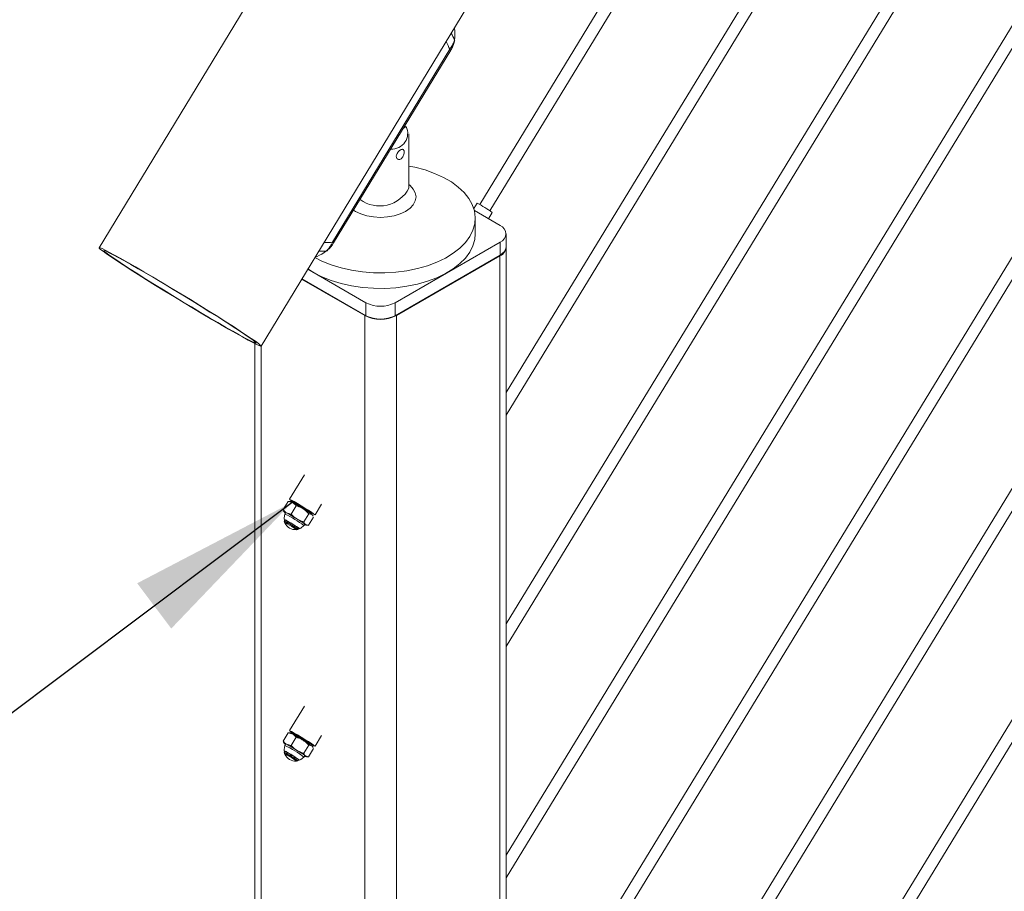
# Model space of a CAD drawing. Units: inches. Extents: x 0.03 to 2.74, y 0.01 to 1.91.
# Drawn here: x 0.21 to 0.27, y 0.34 to 0.39 of the extents above; entities that cross this region are included whole.
import ezdxf

# ---------------------------------------------------------------- set-up
doc = ezdxf.new("R2010")
doc.units = ezdxf.units.IN
doc.header["$MEASUREMENT"] = 0
doc.layers.add('SLD-0_0', color=179, linetype='Continuous')
doc.dimstyles.new('SLDDIMSTYLE0', dxfattribs={"dimtxt": 0.18, "dimasz": 0.01083333333333333, "dimexe": 0, "dimexo": 0.0625, "dimgap": 0, "dimtad": 0, "dimtih": 1, "dimtoh": 1, "dimdec": 0, "dimrnd": 1e-09, "dimzin": 0, "dimdsep": 46, "dimtxsty": 'Standard', "dimsah": 1, "dimcen": 0.09, "dimadec": 0, "dimazin": 0, "dimtfac": 0.01083333333333333, "dimtdec": 0, "dimtofl": 0, "dimtmove": 0, "dimatfit": 3, "dimfxl": 1, "dimfrac": 2, "dimtolj": 1, "dimtzin": 0, "dimarcsym": 0})

msp = doc.modelspace()

# ---------------------------------------------------------------- linework, layer by layer
at = {"color": 7, "linetype": 'Continuous', "lineweight": 15}
for p, q in [((0.4064099698046744, 0.6977597528869014), (0.2118666081987576, 0.3774416228911762)), ((0.2220417319823201, 0.3712618172982334), (0.4165850985267035, 0.6915799501448746)), ((0.4040544546220269, 0.6563380107158792), (0.23577746295194, 0.3801488141314955)), ((0.23641286086743, 0.3797616776560743), (0.4044838987305359, 0.6556128454272766)), ((0.4040544546220269, 0.6417952001007797), (0.2374490647241863, 0.3683495579974996)), ((0.2374490597857198, 0.3669195492018811), (0.4044838987305359, 0.641070034812177)), ((0.4040544546220269, 0.6272523666746447), (0.2374490647241863, 0.3538067416796412)), ((0.2374490597857198, 0.3523767328840226), (0.4044838987305359, 0.626527201386042)), ((0.4040544546220269, 0.6127095560595451), (0.2374490647241863, 0.3392639253617827)), ((0.2374490597857198, 0.3378339222689231), (0.4044838987305359, 0.6119843907709424)), ((0.4040544546220269, 0.5981667454444456), (0.2374490647241863, 0.3247211090439243)), ((0.2374490597857198, 0.3232911030996852), (0.4044838987305359, 0.5974415801558429)), ((0.4040544546220269, 0.583623934829346), (0.2374490647241863, 0.3101782955774453)), ((0.2374490597857198, 0.3087482896332062), (0.4044838987305359, 0.5828987695407433)), ((0.4040544546220269, 0.5690811242142464), (0.2374490647241863, 0.2956354792595869)), ((0.2374490597857198, 0.2942054733153478), (0.4044838987305359, 0.5683559589256436)), ((0.2265370488962105, 0.3777820347518799), (0.2339025938984897, 0.3899095034927864)), ((0.2266049849106391, 0.3777366674899411), (0.2339705299129184, 0.3898641248253299)), ((0.2311543261788232, 0.3850544920539808), (0.2309927889395572, 0.3849612385907084)), ((0.2313329715006672, 0.3811899815133133), (0.2313329715006672, 0.3846050558331182)), ((0.2356113736811763, 0.3802337229344004), (0.2354065458445577, 0.3798975417094295)), ((0.235441252152514, 0.379772318271778), (0.2370538034461845, 0.3788414122248344)), ((0.2354996371727287, 0.3783152763846153), (0.2354996371727287, 0.3792922160013545)), ((0.236325982130118, 0.3792615861243828), (0.2365644804313442, 0.3796530182203419)), ((0.2374313103198049, 0.3775020276885024), (0.2374313103198049, 0.3783152753155218)), ((0.237053800359643, 0.3777891409007608), (0.2304586462546737, 0.3739818394766515)), ((0.237053800359643, 0.3769758932737413), (0.237053800359643, 0.3777891409007608)), ((0.237449064106878, 0.2052844847882643), (0.237449064106878, 0.3775020305394184)), ((0.237053800359643, 0.3769758932737413), (0.2304586462546737, 0.373168591849632)), ((0.230541498289862, 0.3731781570292702), (0.2370372311872219, 0.3769280638119058)), ((0.2370372311872219, 0.3769280638119058), (0.2370372311872219, 0.2047105180607517)), ((0.2286358613554903, 0.373981837694829), (0.2249766811434453, 0.3760942374675492)), ((0.224593777143247, 0.3754637763216582), (0.2285530124068436, 0.3731781584547282)), ((0.2286358613554903, 0.3731685900678095), (0.2246109790566886, 0.3754921051614984)), ((0.2286358613554903, 0.3731685900678095), (0.2286358613554903, 0.373981837694829)), ((0.2304586462546737, 0.3739818394766515), (0.2304586462546737, 0.373168591849632)), ((0.2216454546148356, 0.3714215455475938), (0.2216454546148356, 0.2052844865700868)), ((0.2247641147298187, 0.363159428589418), (0.2238321470855108, 0.3616298137105831)), ((0.2234314794213064, 0.3609769055385273), (0.2237452498289494, 0.3614918922472387)), ((0.2238854701775613, 0.3614894817229283), (0.2237369420936771, 0.3614931313411943)), ((0.2237452498289494, 0.3614918922472387), (0.2240338735651664, 0.3614165688056303)), ((0.2237730126530045, 0.3614858605739058), (0.2237452498289494, 0.3614918922472387)), ((0.2239325349979378, 0.3607011993131447), (0.2242463054055807, 0.3612161917246149)), ((0.2241316712519134, 0.3613917372538804), (0.2241401481296633, 0.3613568768821727)), ((0.2241378147042413, 0.3614024250450751), (0.2241317206365784, 0.3613924286806554)), ((0.2241988183463184, 0.3614174329592554), (0.2241384134933046, 0.3614027992722242)), ((0.2254331547137339, 0.3606543490586098), (0.2258461784211251, 0.3613322428685925)), ((0.2234314794213064, 0.3609769055385273), (0.2234742391335101, 0.3609114614802127)), ((0.2234620621097339, 0.3609047603511487), (0.2234938485493712, 0.3608467197290775)), ((0.2239325349979378, 0.3607011993131447), (0.2236439124963374, 0.3607765277447829)), ((0.2247330826409396, 0.3602088507965927), (0.2250468629255156, 0.3607238432071361)), ((0.2250468629255156, 0.3607238432071361), (0.225234704906602, 0.3606780460298754)), ((0.2250493654934152, 0.3608029088184884), (0.2250842298322996, 0.3608113490267187)), ((0.2250909708390742, 0.3608224174605504), (0.225076278901232, 0.3608828090308195)), ((0.2250848273867462, 0.3608117239665968), (0.2250909115774762, 0.3608217203319434)), ((0.2253152599375588, 0.3605802748847), (0.2252839858638211, 0.3606373810226575)), ((0.2235053527070865, 0.3602512464709768), (0.2235249263190655, 0.3601708322474446)), ((0.2235121542100758, 0.3602537089013729), (0.2235059391499836, 0.3602522049032239)), ((0.2250325845842429, 0.3599922085044963), (0.22484473396084, 0.3600379992671959)), ((0.2248923654702475, 0.3599946240188365), (0.2250408923195151, 0.3599909694105408)), ((0.2250325845842429, 0.3599922085044963), (0.2253463549918859, 0.3605071952132077)), ((0.2242774807099885, 0.3597123203443607), (0.224357914748516, 0.3597317960490262)), ((0.22435849131448, 0.3597327487794412), (0.2243569813783472, 0.359738969416087)), ((0.2247641147298187, 0.3486166122715596), (0.2238321470855108, 0.3470869973927246)), ((0.2234314794213064, 0.3464340892206689), (0.2237452498289494, 0.3469490816321391)), ((0.2238854701775613, 0.3469466654050699), (0.2237369420936771, 0.3469503150233358)), ((0.2237452498289494, 0.3469490816321391), (0.2240338735651664, 0.3468737524877719)), ((0.2237730126530045, 0.3469430499588062), (0.2237452498289494, 0.3469490816321391)), ((0.2234314794213064, 0.3464340892206689), (0.2234742391335101, 0.3463686508651131)), ((0.2234620621097339, 0.3463619440332902), (0.2234938485493712, 0.3463039091139779)), ((0.2239325349979378, 0.3461583829952863), (0.2242463054055807, 0.3466733754067565)), ((0.2241316712519134, 0.346848920936022), (0.2241401481296633, 0.3468140605643143)), ((0.2241378147042413, 0.3468596144299755), (0.2241317206365784, 0.3468496123627969)), ((0.2241988183463184, 0.3468746166413969), (0.2241384134933046, 0.3468599829543658)), ((0.2250909708390742, 0.346279601142692), (0.225076278901232, 0.3463399984157199)), ((0.2254331547137339, 0.3461115327407513), (0.2258461784211251, 0.3467894265507341)), ((0.2235053527070865, 0.3457084301531184), (0.2235249263190655, 0.3456280159295861)), ((0.2235121542100758, 0.3457108925835145), (0.2235059391499836, 0.3457093885853654)), ((0.2239325349979378, 0.3461583829952863), (0.2236439124963374, 0.3462337114269245)), ((0.2247330826409396, 0.3456660344787342), (0.2250468629255156, 0.3461810268892776)), ((0.2250325845842429, 0.3454493921866379), (0.2253463549918859, 0.3459643845981081)), ((0.2250468629255156, 0.3461810268892776), (0.225234704906602, 0.346135229712017)), ((0.2250493654934152, 0.34626009250063), (0.2250842298322996, 0.3462685384116191)), ((0.2250848273867462, 0.3462689133514972), (0.2250909115774762, 0.3462789040140849)), ((0.2253152599375588, 0.3460374585668416), (0.2252839858638211, 0.3460945647047991)), ((0.2242774807099885, 0.3451695040265023), (0.224357914748516, 0.3451889854339266)), ((0.22435849131448, 0.3451899324615827), (0.2243569813783472, 0.3451961530982285)), ((0.2250325845842429, 0.3454493921866379), (0.22484473396084, 0.3454951829493375)), ((0.2248923654702475, 0.3454518077009781), (0.2250408923195151, 0.3454481530926823))]:
    msp.add_line(p, q, dxfattribs=at)
at = {"color": 8, "linetype": 'Continuous', "lineweight": 15}
for p, q in [((0.2285530124068436, 0.3731781584547282), (0.2285530124068436, 0.2021077454551096)), ((0.230541498289862, 0.3731781570292702), (0.230541498289862, 0.2022742474794789)), ((0.2220572807441003, 0.3712874087292179), (0.2220572807441003, 0.2047105187734807))]:
    msp.add_line(p, q, dxfattribs=at)
at = {"color": 7, "linetype": 'Continuous', "lineweight": 15, "flags": 128}
for points in [[(0.2254163589891621, 0.3768181775304958), (0.225865633509908, 0.3765921041658577), (0.2264446748802988, 0.3763596882257866), (0.2270672513021341, 0.3761684295349522), (0.2277246550243549, 0.3760210286235619), (0.2284076437069037, 0.375919548129362), (0.2291066243786012, 0.3758654092339923), (0.2298117954180584, 0.3758593781211352), (0.2305132453230067, 0.3759015317655237), (0.2312011403720247, 0.3759912864421009), (0.2318658172207858, 0.3761273784823376), (0.232497944636835, 0.3763078963470369), (0.2330886525170274, 0.3765303087791306), (0.2336296541145733, 0.3767914968764843), (0.2341133355487439, 0.3770877822446928), (0.2345329311204322, 0.3774150196518517), (0.2348825307198522, 0.3777686041558469), (0.2351572335363097, 0.3781435762318834), (0.2353531912697832, 0.3785346766526187), (0.2354676402309568, 0.3789364077828575), (0.2354989828259172, 0.3793431347870708), (0.2354467770619126, 0.3797491487059125), (0.2353117544492935, 0.3801487473509624), (0.2350958101245799, 0.3805363208322067), (0.2348019800100536, 0.3809064331655091), (0.2344343778483104, 0.3812538814291188), (0.2339981791522439, 0.3815737962584601), (0.2334994952741499, 0.3818616803334989), (0.2329453264902942, 0.3821134924807658), (0.2323434644661997, 0.3823257039789473), (0.2317023416334179, 0.382495328493504), (0.2313329715006671, 0.3825701778683583)], [(0.2249851197480798, 0.37610812499225), (0.2253382830683891, 0.3758854891196126), (0.225865633509908, 0.3756151645491185), (0.2264446748802988, 0.3753827486090475), (0.2270672513021341, 0.3751914899182131), (0.2277246550243549, 0.3750440890068228), (0.2284076437069037, 0.3749426085126228), (0.2291066243786012, 0.3748884696172531), (0.2298117954180584, 0.3748824385043961), (0.2305132453230067, 0.3749245921487845), (0.2312011403720247, 0.3750143468253618), (0.2318658172207858, 0.3751504388655984), (0.232497944636835, 0.3753309567302977), (0.2330886525170274, 0.3755533691623914), (0.2336296541145733, 0.3758145572597451), (0.2341133355487439, 0.3761108426279536), (0.2345329311204322, 0.3764380800351125), (0.2348825307198522, 0.3767916645391077), (0.2351572335363097, 0.3771666366151443), (0.2353531912697832, 0.3775577370358795), (0.2354676402309568, 0.3779594681661184), (0.2354996371727287, 0.3783152763846153)], [(0.2200035058646981, 0.3723269390656371), (0.2195003032897551, 0.3726178545893434), (0.2189613647365902, 0.3729331143599082), (0.2183942411204843, 0.3732682793731799), (0.217806899422521, 0.373618658922307), (0.217207596758691, 0.3739793262740693), (0.2166047309912801, 0.3743452163257264), (0.2160067703557218, 0.3747112118489351), (0.2154221164181521, 0.3750721541806842), (0.2148589596252635, 0.3754229722476343), (0.2143252175734749, 0.3757587638246385), (0.2138283819164691, 0.3760748040911979), (0.213375423299713, 0.376366646144787), (0.212972707406527, 0.3766302150959115), (0.2126258764348894, 0.3768617966700046), (0.2123398132935534, 0.3770581377188993), (0.2121185230788519, 0.3772164918540201), (0.2119651059131311, 0.3773346237283183), (0.2118817334870352, 0.3774108910186431), (0.2118695675748087, 0.3774442116494753), (0.2119287711458459, 0.3774341144115152), (0.2120585256493245, 0.377380751801926), (0.2122570026180221, 0.3772848594061952), (0.2125214167568319, 0.3771478050931175), (0.2128480605120278, 0.3769715006326912), (0.2132323386405301, 0.3767584045618629), (0.2136688632753857, 0.3765115357356461), (0.2141515181258323, 0.3762343450266321), (0.2146735053927306, 0.3759307338726266), (0.215227509972575, 0.3756049480670527), (0.2158057500767759, 0.3752615713555109), (0.216400115508721, 0.3749054227916808), (0.2170022639638726, 0.3745415011444587), (0.217603727206797, 0.3741749121940383), (0.218196074657868, 0.3738108084970413), (0.2187709911741133, 0.3734542988625199), (0.2193204066839612, 0.3731103849098066), (0.219836604833503, 0.3727838983390943), (0.2203123334846812, 0.372479425725551), (0.2207409275596436, 0.3722012261824373), (0.2211163547215585, 0.3719532163919436), (0.2214333573555268, 0.3717388772135942), (0.2216874852859221, 0.3715612233858497), (0.2218751741745471, 0.3714227354419516), (0.2219937677437321, 0.371325369684421), (0.222041627039907, 0.3712704836770741), (0.222018067468153, 0.3712588497887266), (0.221923422374959, 0.371290629870925), (0.2217590208251221, 0.371365388081508), (0.2215271635267238, 0.371482070557001), (0.2212311123368885, 0.3716390228652092), (0.2208750328521101, 0.3718340687636263), (0.2204639018120055, 0.3720644496007872), (0.2200035058646981, 0.3723269390656371)], [(0.2198205467923649, 0.3724484335189089), (0.2193282606976237, 0.372733104244513), (0.2187999768859359, 0.3730423160506632), (0.2182437203653667, 0.3733713790377691), (0.2176679173943843, 0.3737153031268464), (0.2170812880702139, 0.3740688714724583), (0.216492738917191, 0.3744267366866921), (0.2159111752250346, 0.3747834493538802), (0.2153454294410826, 0.3751336248240166), (0.2148040685700988, 0.3754719517710651), (0.2142953040472584, 0.3757932898479548), (0.2138268423495372, 0.3760927787526545), (0.2134057800532981, 0.3763658760120768), (0.2130385223495933, 0.3766084382461607), (0.2127306101978379, 0.3768167981667005), (0.2124867277335083, 0.3769877831101534), (0.2123105664603146, 0.3771188048692981), (0.2122048030271007, 0.3772078839352886), (0.2121710239162299, 0.3772536701834778), (0.2122097649513181, 0.3772554656900133), (0.2123204137625187, 0.3772132354431621), (0.212501312259704, 0.3771276280198654), (0.2127497158901157, 0.3769999535059688), (0.21306185413458, 0.3768321257670255), (0.2134329860652552, 0.3766266988160119), (0.2138575028188122, 0.3763867848457841), (0.2143289634003164, 0.3761160221673949), (0.2148402095025738, 0.3758185089262951), (0.2153835124255094, 0.3754987639022386), (0.2159506212262158, 0.3751616302927203), (0.2165329417383636, 0.3748122293800294), (0.217121643983848, 0.3744558300925737), (0.217707816499867, 0.3740978625522911), (0.2182825589351681, 0.3737437505647977), (0.2188371604521511, 0.3733988428299169), (0.2193632250404547, 0.3730683862124882), (0.2198527678170543, 0.3727573788998024), (0.2202983755264229, 0.3724705461595478), (0.2206932806175283, 0.372212217731885), (0.2210315069285953, 0.3719863349493229), (0.2213079264794703, 0.3717963038885935), (0.2215183489813269, 0.3716450121142225), (0.2216595786290301, 0.3715347502579492), (0.2217294875608262, 0.3714671924038511), (0.2217269973390928, 0.3714433497479824), (0.2216521647561947, 0.3714636122819003), (0.2215061083747945, 0.3715276429301643), (0.2212910554432844, 0.371634498716121), (0.2210102554726224, 0.3717825323812048), (0.2206679654209329, 0.3719695149780345), (0.2202693854934421, 0.3721926044936542), (0.2198205467923649, 0.3724484335189089)], [(0.2265991130739688, 0.3777388572104481), (0.2266039391903574, 0.3777367568777028), (0.2266049849106391, 0.3777366674899411)], [(0.2238625235929618, 0.3616206196298), (0.2238321779509264, 0.3616282360753416), (0.2238729449918967, 0.361592651744322), (0.22398122210456, 0.3615170376384312), (0.2241473792792382, 0.3614081015153163), (0.2241509078135536, 0.3614058245787942)], [(0.2250879349167924, 0.3608349166743013), (0.2252314603341105, 0.3607534324790407), (0.2253615136148124, 0.3606834794537365), (0.225426810018896, 0.3606542807945367), (0.225421546848222, 0.3606684264261881), (0.2253461858494082, 0.3607246556340478), (0.2252074174099477, 0.3608179748450931), (0.2250175827576278, 0.3609400883210603), (0.2247935405824683, 0.3610801552972246), (0.2245552015467867, 0.3612257217166174), (0.2243237479680249, 0.3613638564989322), (0.2241197374476123, 0.3614822806330213), (0.2239613065037759, 0.361570484097393), (0.2238625235929618, 0.3616206196298), (0.2238625235929618, 0.3616206196298)], [(0.2241513189408898, 0.3614411659615385), (0.2241355701712163, 0.3614418299319647), (0.2241745284988305, 0.3614115463858267)], [(0.2250821902456344, 0.3608585277800526), (0.2251139729814218, 0.3608429911058222), (0.2251297316280283, 0.3608423271344693), (0.2250698033370319, 0.3608872989454452), (0.2249433329137769, 0.3609710560879755), (0.2247695519814369, 0.3610808508811952), (0.2245749368935435, 0.361199964712095), (0.2243891061029398, 0.3613102707578402), (0.2242403483803632, 0.3613949697575854), (0.2241513189408898, 0.3614411659615385)], [(0.2235474358493795, 0.3606982572338881), (0.2234916743894939, 0.3604550227953275), (0.2235113875131514, 0.3602535217373701)], [(0.2235431307412068, 0.3608060540091306), (0.2235148382666194, 0.3608272549254193), (0.2234981795844931, 0.3608415340650759), (0.2234934127297024, 0.3608486225633707), (0.2235006377061942, 0.3608484169226052), (0.2235197248792227, 0.3608409177155641), (0.2235503409022991, 0.3608262431301468), (0.2235919746441405, 0.3608046539195165), (0.2236439124963374, 0.3607765277447829)], [(0.224253825455446, 0.359721548182548), (0.2242712570075799, 0.3597137706174089), (0.2242703063527783, 0.359721090048015), (0.2242131929876879, 0.3597620314119023), (0.2241086308364504, 0.3598303814834085), (0.2239725192919677, 0.3599157105283591), (0.2238255949750798, 0.3600050476064823), (0.2236902180274892, 0.36008478743939), (0.2235870016083734, 0.360142784625267), (0.2235316562142905, 0.3601702153658143), (0.2235326155114084, 0.3601629080525282), (0.2235439801574451, 0.3601540504985481)], [(0.2243571628669911, 0.3597382006021932), (0.2245452739945019, 0.3598130766210635), (0.2247358617629633, 0.3599741694062199)], [(0.22484473396084, 0.3600379992671959), (0.2248730252008108, 0.3600167990636363), (0.2248896949944868, 0.3600025306158415), (0.2248944519723445, 0.3599954307129558), (0.2248872368727857, 0.3599956477583122), (0.2248681496997572, 0.3600031469653533), (0.2248375237997477, 0.3600178158489386), (0.2247958900579063, 0.36003939935681), (0.2247439620826425, 0.3600675369361345)], [(0.2238625235929618, 0.3470778033119417), (0.2238321779509264, 0.3470854197574831), (0.2238729449918967, 0.3470498354264636), (0.22398122210456, 0.3469742213205728), (0.2241473792792382, 0.3468652851974579), (0.2241509078135536, 0.3468630082609358)], [(0.2250879349167924, 0.3462921003564429), (0.2252314603341105, 0.3462106161611823), (0.2253615136148124, 0.346140663135878), (0.225426810018896, 0.3461114644766783), (0.225421546848222, 0.3461256101083297), (0.2253461858494082, 0.3461818393161893), (0.2252074174099477, 0.3462751585272347), (0.2250175827576278, 0.3463972720032019), (0.2247935405824683, 0.3465373389793662), (0.2245552015467867, 0.346682905398759), (0.2243237479680249, 0.3468210401810737), (0.2241197374476123, 0.3469394700179217), (0.2239613065037759, 0.3470276677795346), (0.2238625235929618, 0.3470778033119417), (0.2238625235929618, 0.3470778033119417)], [(0.2241513189408898, 0.3468983496436801), (0.2241355701712163, 0.3468990193168652), (0.2241745284988305, 0.3468687357707271)], [(0.2250821902456344, 0.3463157114621942), (0.2251139729814218, 0.3463001747879638), (0.2251297316280283, 0.3462995165193697), (0.2250698033370319, 0.3463444826275867), (0.2249433329137769, 0.3464282454728759), (0.2247695519814369, 0.3465380345633368), (0.2245749368935435, 0.3466571540969954), (0.2243891061029398, 0.3467674544399817), (0.2242403483803632, 0.346852153439727), (0.2241513189408898, 0.3468983496436801)], [(0.2235474358493795, 0.3461554409160297), (0.2234916743894939, 0.3459122064774691), (0.2235113875131514, 0.3457107054195117)], [(0.2235431307412068, 0.3462632376912722), (0.2235148382666194, 0.3462844443103196), (0.2234981795844931, 0.3462987177472175), (0.2234934127297024, 0.3463058062455123), (0.2235006377061942, 0.3463056006047468), (0.2235197248792227, 0.3462981013977057), (0.2235503409022991, 0.3462834268122884), (0.2235919746441405, 0.3462618433044169), (0.2236439124963374, 0.3462337114269245)], [(0.224253825455446, 0.3451787318646896), (0.2242712570075799, 0.3451709542995505), (0.2242703063527783, 0.3451782737301566), (0.2242131929876879, 0.3452192150940439), (0.2241086308364504, 0.3452875651655501), (0.2239725192919677, 0.3453728942105006), (0.2238255949750798, 0.3454622369913827), (0.2236902180274892, 0.3455419711215316), (0.2235870016083734, 0.3455999740101675), (0.2235316562142905, 0.3456273990479559), (0.2235326155114084, 0.3456200917346697), (0.2235439801574451, 0.3456112341806896)], [(0.2243571628669911, 0.3451953842843348), (0.2245452739945019, 0.3452702603032051), (0.2247358617629633, 0.3454313530883615)], [(0.22484473396084, 0.3454951829493375), (0.2248730252008108, 0.3454739827457778), (0.2248896949944868, 0.3454597142979831), (0.2248944519723445, 0.3454526200978562), (0.2248872368727857, 0.3454528314404537), (0.2248681496997572, 0.3454603306474949), (0.2248375237997477, 0.3454749995310801), (0.2247958900579063, 0.3454965830389516), (0.2247439620826425, 0.3455247206182761)]]:
    msp.add_lwpolyline(points, dxfattribs=at)
at = {"color": 8, "linetype": 'Continuous', "lineweight": 15, "flags": 128}
for points in [[(0.2313329739699005, 0.3814045865459218), (0.2314008457842646, 0.3813491661637975), (0.2316068551489937, 0.3811266714115035), (0.2317337095380192, 0.3808852472895132), (0.2317765470310703, 0.3806341778058716), (0.2317337120072524, 0.3803831083222299), (0.2316068477412939, 0.3801416842002397), (0.2314008457842646, 0.3799191922988617), (0.2311236064479503, 0.3797241746752445), (0.2307857795353615, 0.3795641221112515), (0.2304003704980304, 0.3794451997127928), (0.229982166339279, 0.3793719625309522), (0.2295472541137362, 0.3793472343980553), (0.2291123418881934, 0.3793719639564103), (0.228694147606375, 0.3794452011382508), (0.2283087336305772, 0.3795641278130835), (0.2279709104218385, 0.3797241739625155), (0.2278556836521908, 0.3797959500498918)], [(0.2235283869494664, 0.3608179878904709), (0.2235042551329066, 0.3608383010011519), (0.2235045156370145, 0.3608448355475199)], [(0.2248857590366851, 0.3600032944130894), (0.2248860158369432, 0.3599990437773862), (0.2248435536673462, 0.3600157175820259)], [(0.2235283869494664, 0.3462751715726125), (0.2235042551329066, 0.3462954846832935), (0.2235045156370145, 0.3463020192296615)], [(0.2248857590366851, 0.3454604780952309), (0.2248860158369432, 0.3454562274595278), (0.2248435536673462, 0.3454729012641676)]]:
    msp.add_lwpolyline(points, dxfattribs=at)
at = {"color": 7, "linetype": 'Continuous', "lineweight": 15}
for centre, radius, start, end in [((0.2341429737416716, 0.3904507352540806), 6.788294578241419e-05, 310.7531792145605, 38.50861290449205), ((0.2302744169262399, 0.3846212511601894), 0.0009807843620464468, 265.2204377203257, 26.21425016314015), ((0.2330724915939279, 0.3749941565891495), 0.005822282863210607, 53.14708663554968, 64.1470469670739), ((0.2368541142354126, 0.378315277148525), 0.0005627556302888594, 290.7834117668435, 69.2162521110982), ((0.2261605305737624, 0.3772963703413643), 6.195494292174571e-05, 255.2938208945821, 347.1707868283889), ((0.2368034684840596, 0.3775209855341989), 0.0006373391327674844, 291.5171155073017, 9.902632850682092), ((0.2367862737546392, 0.3775663499051461), 0.0006482356962978368, 294.3745319122326, 354.3053642481635), ((0.2295472520856238, 0.3757408254170713), 0.001981078208949042, 242.6098061031496, 297.390305913269), ((0.2295472567239082, 0.3750970304291872), 0.002161155111596508, 242.60951949438, 297.3903983599748), ((0.2295472520856238, 0.3749275777900519), 0.0019810782089491, 242.6098061031474, 297.3903059132654), ((0.2235822647013902, 0.3606848691596258), 0.0008598458802625238, 58.31689746582555, 69.35187846163666), ((0.2154739013988445, 0.3461663888745503), 0.01748831356702308, 58.21844433480008, 60.69437059781259), ((0.223862127271922, 0.3606185722793731), 0.0008188028059029496, 54.21739451845123, 70.7802115479528), ((0.2238189900686979, 0.3605395814296618), 0.0009198631707427096, 54.97088875691875, 69.72049962802127), ((0.2214065307970288, 0.3558346600844557), 0.006188125970120086, 53.53615065006881, 61.69324581630074), ((0.2212828301207722, 0.3556312111427096), 0.006437613690212605, 53.73390335316415, 61.57703354727615), ((0.2192454530535355, 0.3523000191469337), 0.009547434284126763, 53.78856749843428, 63.50658290699611), ((0.2150771643323214, 0.3455153224017339), 0.01750124460226685, 58.21861542696065, 60.69269366716539), ((0.2189520628092194, 0.351534185453159), 0.01109422272943141, 55.50748731438807, 58.88741875224541), ((0.2251142427105189, 0.360481867038263), 0.0002302115058706833, 42.4950532147462, 58.44831562999748), ((0.2231792018564882, 0.3594895126393013), 0.0009198631707426198, 54.97088875692101, 69.72049962802494), ((0.2231336439748286, 0.3594061931108826), 0.001025985570948086, 55.60009647399227, 68.79737008166029), ((0.221349499191945, 0.3557535231795142), 0.004987706806270153, 52.90301053915548, 64.39061840382537), ((0.2231970110877629, 0.3594187101743692), 0.000898243367630149, 55.61288316346294, 68.78754270919849), ((0.2241939343268899, 0.360422029079503), 0.0007030371203599332, 202.4068009195463, 274.8868337365864), ((0.2209068037432587, 0.3550155844449953), 0.005855841927254048, 53.92979255940028, 61.46267062994379), ((0.2206422226202381, 0.3545798485937469), 0.006439141459436466, 53.73483525010423, 61.57610165033158), ((0.2205187705374077, 0.3543767158696698), 0.006688252318247752, 53.92319192784385, 61.46917435097969), ((0.2185747952968695, 0.350913848636337), 0.01107078387398815, 55.50390830949566, 58.89099775713721), ((0.2235822647013883, 0.3461420528417636), 0.0008598458802667124, 58.3168974658522, 69.3518784616094), ((0.2154819005618872, 0.3316371288449164), 0.01747257686441353, 58.21732918767366, 60.69548574494079), ((0.2238622489796333, 0.3460759897479282), 0.0008185419856846414, 54.21473719078794, 70.78286887559509), ((0.2238185324636348, 0.3459959367485723), 0.0009208041520978431, 54.97715838639734, 69.7117788506559), ((0.221405726756094, 0.3412905158694861), 0.006189676349506415, 53.53750160145024, 61.69252179018865), ((0.2212828301207833, 0.3410883948248695), 0.006437613690191197, 53.733903353147, 61.57703354728567), ((0.218957622565781, 0.3369999953465976), 0.01108396452649436, 55.50592279770814, 58.88898326892498), ((0.2231792018564842, 0.3449466963214353), 0.0009198631707511387, 54.97088875698906, 69.7204996279556), ((0.2192454530535378, 0.3377572028290785), 0.009547434284122778, 53.78856749843429, 63.50658290700015), ((0.2231334900699613, 0.3448630409876571), 0.001026354307314233, 55.60377817185393, 68.79613988839242), ((0.2213493319011799, 0.3412103886123847), 0.004988066099969847, 52.90372228330341, 64.39046565024358), ((0.223197011087763, 0.344875893856511), 0.0008982433676299462, 55.61288316346078, 68.78754270920254), ((0.215085178192102, 0.3309860868711055), 0.01748547933245497, 58.21749991333088, 60.69380918078854), ((0.2205173752746655, 0.3398317640525239), 0.006690799917818595, 53.9243037871541, 61.46743498663273), ((0.2185747952968422, 0.3363710323184359), 0.01107078387403879, 55.50390830950441, 58.89099775713061), ((0.225114242710519, 0.3459390507204046), 0.0002302115058705541, 42.49505321475934, 58.44831563002692), ((0.2241939343268876, 0.3458792137197083), 0.0007030371203600027, 202.4068008960307, 274.8868337603287), ((0.2209072050506856, 0.3404734028402838), 0.005855092611034702, 53.92930984680169, 61.46315334254255), ((0.2206425049471245, 0.3400374781053086), 0.006438614989726811, 53.73451416820706, 61.5764227322221)]:
    msp.add_arc(centre, radius, start, end, dxfattribs=at)
at = {"color": 8, "linetype": 'Continuous', "lineweight": 15}
for centre, radius, start, end in [((0.23360030790331, 0.3893834111717346), 0.0006067536181608977, 52.39830469788298, 60.1188695389427), ((0.2294955001156531, 0.3821293912195707), 0.0020636840085043, 233.4376809649848, 332.92154979799), ((0.2262340103641113, 0.3772546946761766), 0.000608210413738177, 52.41451590280703, 60.11596229526292), ((0.2205701819660058, 0.3544767655718816), 0.006897389826001793, 52.84685791928565, 64.4266645273121), ((0.2205694754464229, 0.3399327958202041), 0.006898740387887116, 52.84799527780546, 64.42552716878821)]:
    msp.add_arc(centre, radius, start, end, dxfattribs=at)
for centre, major_axis, ratio, start_param, end_param in [((0.2274163299820728, 0.3902793156986256), (0.00673188865675309, -0.004219673795245517), 0.6747322982346009, 0.7830756322793261, 0.8536354788347096), ((0.2276095906128465, 0.3901865862289242), (0.006235735194077664, -0.003931001138357593), 0.6319039247990023, 0.7344028070741051, 0.8237349816557524), ((0.2234471200426747, 0.3833330251730404), (0.006235735194077718, -0.003931001138357594), 0.6319039247989959, 5.480519374455167, 5.569851549036791), ((0.223253859411901, 0.3834257546427418), (0.006731888656753143, -0.004219673795245516), 0.674732298234597, 5.448583269861351, 5.51914311641673)]:
    msp.add_ellipse(centre, major_axis=major_axis, ratio=ratio, start_param=start_param, end_param=end_param, dxfattribs=at)
at = {"color": 7, "linetype": 'Continuous', "lineweight": 15}
for points, knots in [([(0.2341960931357604, 0.3904930013669811), (0.2342192360577048, 0.3907058743661374), (0.2342476555803106, 0.3909672825420902), (0.2341955602408985, 0.3912118935288834), (0.2341858877947349, 0.3912573100023626)], [0, 0, 0, 0, 0.8143318332729398, 1, 1, 1, 1]), ([(0.2339025938984897, 0.3899095034927864), (0.2339589890414227, 0.3899933549536189), (0.234075234333203, 0.3901661949718143), (0.2341669483046649, 0.3903684158995851), (0.2341898494548354, 0.3904663114917244), (0.2341960931357604, 0.3904930013669812)], [0, 0, 0, 0, 0.4066602018829718, 0.838234134443569, 1, 1, 1, 1]), ([(0.2341872878499881, 0.3903993119701306), (0.2341830877485649, 0.3903751253787039), (0.2341676058437059, 0.3902859716965402), (0.2340982113197574, 0.39010165148327), (0.2340084149751456, 0.3899434271526243), (0.233964658076248, 0.3898663259513546)], [0, 0, 0, 0, 0.1602824299260822, 0.5908136686959793, 1, 1, 1, 1]), ([(0.2308099496250369, 0.3835890902488194), (0.2308370588518548, 0.3836022590104053), (0.2308912642221512, 0.3836285901781254), (0.2309574340281842, 0.3836271368486407), (0.2310055993321762, 0.3835931406335811), (0.2310322932585015, 0.3835253483106579), (0.2310363934848378, 0.3834313144241191), (0.2310183241487592, 0.3833222409537125), (0.2309788334716542, 0.3832102612104203), (0.2309188866371783, 0.3831082312791891), (0.2308423390340102, 0.3830299269473137), (0.2307571581606689, 0.3829858181365188), (0.2306732758363838, 0.3829797362389304), (0.2306007446449936, 0.3830109177351398), (0.2305503105627602, 0.3830753877006998), (0.2305310670820771, 0.3831644619178223), (0.2305459692920147, 0.3832663039604619), (0.2305917411072886, 0.383370458096214), (0.2306615371473919, 0.383467406302508), (0.2307390045843514, 0.3835433199661352), (0.2307887574474701, 0.3835754180886719), (0.2308099496250369, 0.3835890902488194)], [0, 0, 0, 0, 0.05298839562059837, 0.1059512182074192, 0.1595382782307838, 0.2135872744955696, 0.2669444141498156, 0.319526545966055, 0.3724676929698587, 0.4263259077619103, 0.480247111699217, 0.5332979410830638, 0.5858956682940888, 0.6391265769122151, 0.6931343345866691, 0.7468545641152367, 0.7996319858427229, 0.8522946636804309, 0.9058374871524008, 0.9598915807592016, 1, 1, 1, 1]), ([(0.2261448025520079, 0.3772364450188027), (0.2261938349474264, 0.3772837654350505), (0.2262910978717144, 0.3773776323983816), (0.2264275337178707, 0.3775774916954713), (0.226503095475076, 0.3777186194642489), (0.2265370488962105, 0.3777820347518799)], [0, 0, 0, 0, 0.3588956051139502, 0.7119218991747924, 1, 1, 1, 1]), ([(0.2265991130739688, 0.3777388572104481), (0.2265652192709472, 0.3776857206991754), (0.2264900418763975, 0.3775678624443671), (0.2263585585784533, 0.3774008362512905), (0.2262669421125196, 0.3773221327646941), (0.2262209388900624, 0.3772826135149047)], [0, 0, 0, 0, 0.2901520206677389, 0.643565224097299, 1, 1, 1, 1]), ([(0.2254369141213582, 0.3768520193234297), (0.2254823578274579, 0.3768656747692805), (0.2257333938589586, 0.376941108954319), (0.225959569925484, 0.3771034729259525), (0.2261448025520079, 0.3772364450188027)], [0, 0, 0, 0, 0.1810246355000158, 1, 1, 1, 1]), ([(0.2240338735651664, 0.3614165688056303), (0.2240397747826314, 0.3614132409078012), (0.2241238757619325, 0.3613658134967457), (0.2241873163405408, 0.3612882825041402), (0.2242463054055807, 0.3612161917246149)], [0, 0, 0, 0, 0.07016823720791833, 1, 1, 1, 1]), ([(0.2246846844346076, 0.3610325446414801), (0.2246497572347458, 0.3610528823721705), (0.2245122927234107, 0.3611329264702395), (0.2243599446443879, 0.3611806178476215), (0.2242463054055807, 0.3612161917246149)], [0, 0, 0, 0, 0.254081577292895, 1, 1, 1, 1]), ([(0.2236439124963374, 0.3607765277447829), (0.2236380147098602, 0.3607798575939825), (0.2235539700567647, 0.360827308620215), (0.2234904976694124, 0.3609048269832336), (0.2234314794213064, 0.3609769055385273)], [0, 0, 0, 0, 0.07017444013256513, 1, 1, 1, 1]), ([(0.223534950171447, 0.3608141214476511), (0.2235329256630235, 0.3608156440146739), (0.2235246856679943, 0.3608218410472747), (0.2235245395548957, 0.3608230880051576), (0.2235329725228554, 0.3608139958139803), (0.2235433764811412, 0.3607991774659069), (0.2235543096536695, 0.3607736922768411), (0.2235594921266346, 0.3607381603304631), (0.2235517887485748, 0.3607133330523177), (0.2235479136460136, 0.3607008439535895)], [0, 0, 0, 0, 0.09787575981114614, 0.3983662231264933, 0.5153100414736915, 0.6098687636716201, 0.7196767581867524, 0.8589863688514464, 1, 1, 1, 1]), ([(0.2239325349979378, 0.3607011993131447), (0.2240157542508432, 0.3606157018663368), (0.2241273211044406, 0.3605010807804948), (0.2242607986764261, 0.3604144974981741), (0.2242947134888457, 0.3603924978788006)], [0, 0, 0, 0, 0.7459137747636967, 1, 1, 1, 1]), ([(0.2250468629255156, 0.3607238432071361), (0.2250210207801403, 0.3607518171632754), (0.2249129854711012, 0.3608687646903739), (0.2247833278405632, 0.3609617792500807), (0.2246846844346076, 0.3610325446414801)], [0, 0, 0, 0, 0.2392009205611463, 1, 1, 1, 1]), ([(0.225234704906602, 0.3606780460298754), (0.2252382345604345, 0.3606754475956199), (0.2252692341314442, 0.3606526265624426), (0.2252879755119036, 0.3606111528210162), (0.2253045829729824, 0.360574401336886)], [0, 0, 0, 0, 0.1138613767076227, 1, 1, 1, 1]), ([(0.2242947134888457, 0.3603924978788006), (0.2244023084174146, 0.3603364240807518), (0.2245437305000244, 0.3602627210409768), (0.2246965333003483, 0.3602192489991173), (0.2247330826409396, 0.3602088507965927)], [0, 0, 0, 0, 0.7608071284441591, 1, 1, 1, 1]), ([(0.22484473396084, 0.3600379992671959), (0.224841224629757, 0.360040628627268), (0.2247912080626595, 0.3600781034512044), (0.2247610887142522, 0.3601458539247933), (0.2247330826409396, 0.3602088507965927)], [0, 0, 0, 0, 0.07016337359237296, 1, 1, 1, 1]), ([(0.2247369309409609, 0.3599733354206034), (0.2247385614249642, 0.3599759762379363), (0.2247470119590139, 0.3599896631657106), (0.2247708435204268, 0.3600040990775027), (0.2248004357632575, 0.3600148303709683), (0.2248247915958186, 0.3600167299424701), (0.2248409802444357, 0.3600151530902739), (0.2248509047198248, 0.3600129044092254), (0.224855575326436, 0.3600114312554779), (0.2248556429748297, 0.3600109958076675), (0.2248507364691795, 0.3600133168273166), (0.224849967500715, 0.3600136805874022)], [0, 0, 0, 0, 0.03678925819442188, 0.1906727563102909, 0.3172489610390467, 0.4257732050345505, 0.5180936371587795, 0.6111164764458119, 0.7383544963457827, 0.958993802204106, 1, 1, 1, 1]), ([(0.2236439124963374, 0.3462337114269245), (0.2236380147098602, 0.346237041276124), (0.2235539700567647, 0.3462844923023566), (0.2234904976694124, 0.3463620106653752), (0.2234314794213064, 0.3464340892206689)], [0, 0, 0, 0, 0.07017444013256513, 1, 1, 1, 1]), ([(0.2240338735651664, 0.3468737524877719), (0.2240397747826314, 0.3468704245899428), (0.2241238757619325, 0.3468229971788872), (0.2241873163405408, 0.3467454661862818), (0.2242463054055807, 0.3466733754067565)], [0, 0, 0, 0, 0.07016823720791833, 1, 1, 1, 1]), ([(0.2246846844346076, 0.3464897283236217), (0.2246497572347458, 0.3465100660543121), (0.2245122927234107, 0.3465901101523811), (0.2243599446443879, 0.346637801529763), (0.2242463054055807, 0.3466733754067565)], [0, 0, 0, 0, 0.254081577292895, 1, 1, 1, 1]), ([(0.2250468629255156, 0.3461810268892776), (0.2250210207801403, 0.3462090008454169), (0.2249129854711012, 0.3463259483725155), (0.2247833278405632, 0.3464189629322224), (0.2246846844346076, 0.3464897283236217)], [0, 0, 0, 0, 0.2392009205611463, 1, 1, 1, 1]), ([(0.223534950171447, 0.3462713051297927), (0.2235329256517028, 0.3462728278673299), (0.2235246856105969, 0.3462790255939445), (0.2235245401630983, 0.3462802625096166), (0.2235329720948751, 0.3462711902230872), (0.223543376211167, 0.3462563571727056), (0.2235543105055655, 0.3462308836841972), (0.2235594921268279, 0.3461953435653309), (0.223551788624692, 0.3461705161852982), (0.2235479136460136, 0.3461580276357311)], [0, 0, 0, 0, 0.09787440929318407, 0.3983607263544545, 0.5153120417587921, 0.6098677422079422, 0.7196671491977135, 0.8589883145981986, 1, 1, 1, 1]), ([(0.2239325349979378, 0.3461583829952863), (0.2240157542508432, 0.3460728855484784), (0.2241273211044406, 0.3459582644626364), (0.2242607986764261, 0.3458716811803156), (0.2242947134888457, 0.3458496815609422)], [0, 0, 0, 0, 0.7459137747636967, 1, 1, 1, 1]), ([(0.2242947134888457, 0.3458496815609422), (0.2244023084174146, 0.3457936077628934), (0.2245437305000244, 0.3457199047231184), (0.2246965333003483, 0.3456764326812589), (0.2247330826409396, 0.3456660344787342)], [0, 0, 0, 0, 0.7608071284441591, 1, 1, 1, 1]), ([(0.225234704906602, 0.346135229712017), (0.2252382345582925, 0.3461326312705111), (0.2252692335102012, 0.3461098106155736), (0.2252879752419427, 0.3460683396524849), (0.2253045829729824, 0.3460315907217864)], [0, 0, 0, 0, 0.1138635816114138, 1, 1, 1, 1]), ([(0.22484473396084, 0.3454951829493375), (0.2248412246394049, 0.345497814250995), (0.2247912158172761, 0.3455353110431781), (0.2247610922839872, 0.3456030495018478), (0.2247330826409396, 0.3456660344787342)], [0, 0, 0, 0, 0.0701740470139085, 1, 1, 1, 1]), ([(0.2247369309409609, 0.345430519102745), (0.2247385614221669, 0.3454331599099025), (0.2247470119417183, 0.3454468467849396), (0.2247708438540809, 0.3454612839733095), (0.2248004343263721, 0.345472010544285), (0.2248247942499794, 0.3454739235012504), (0.2248409788585402, 0.3454723344323101), (0.2248509050845834, 0.3454700890071766), (0.224855575118799, 0.3454686144162994), (0.2248556429841362, 0.3454681795131752), (0.2248507364704405, 0.3454705005126241), (0.224849967500715, 0.3454708642695438)], [0, 0, 0, 0, 0.03678902950745382, 0.190671571062839, 0.3172469889769128, 0.4257636632572135, 0.518096632753429, 0.6111188937980037, 0.7383561227693604, 0.9589940571041369, 1, 1, 1, 1])]:
    msp.add_open_spline(points, degree=3, knots=knots, dxfattribs=at)

# ---------------------------------------------------------------- leaders
at = {"layer": 'SLD-0_0', "color": 7}
msp.add_leader([(0.2239941402358555, 0.3614362858199333), (0.1708898016094864, 0.3215164577689987)], dimstyle='SLDDIMSTYLE0', override={"dimscale": 1, "dimgap": 0, "dimtad": 0, "dimclrd": 0}, dxfattribs=at)

doc.saveas('drawing.dxf')
